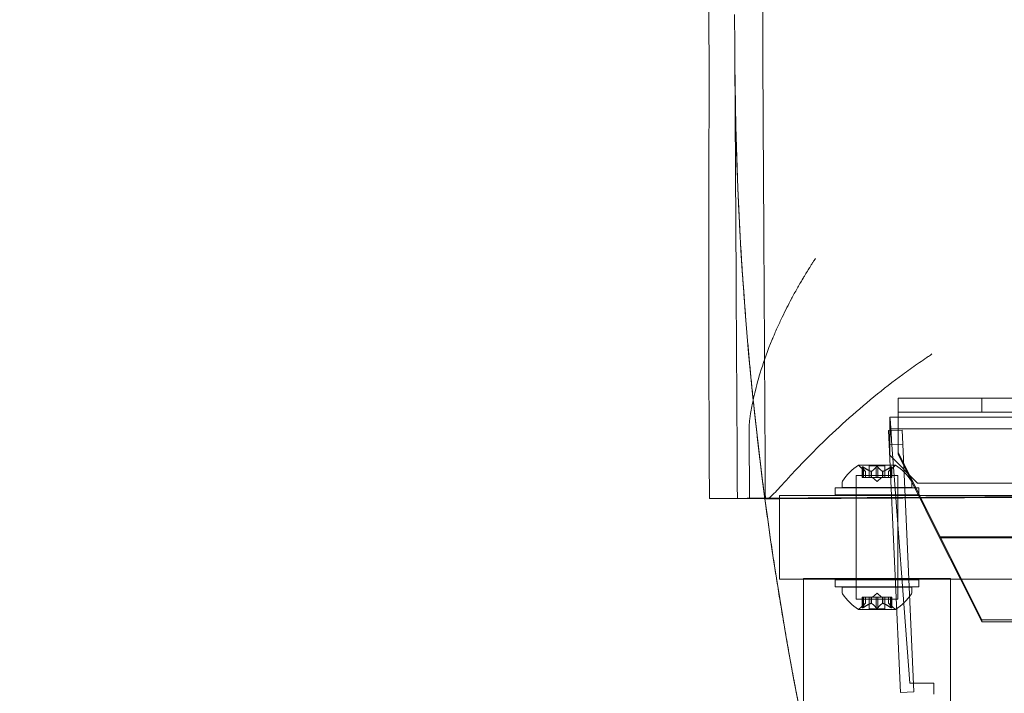
# Model space of a CAD drawing. Extents: x -38 to 662, y -370 to 212.
# Drawn here: x 508 to 516, y 15 to 21 of the extents above; entities that cross this region are included whole.
import ezdxf

# ---------------------------------------------------------------- set-up
doc = ezdxf.new("R2010")
doc.units = 0
doc.header["$MEASUREMENT"] = 0
doc.header["$PDMODE"] = 64
doc.styles.get("Standard").update_dxf_attribs({"font": 'Helvetica LT 57 Condensed_0.ttf'})
doc.dimstyles.new('FEET-METERS', dxfattribs={"dimtxt": 10, "dimasz": 7, "dimexe": 3, "dimexo": 3, "dimgap": 3, "dimtad": 0, "dimtoh": 1, "dimdec": 1, "dimzin": 3, "dimdsep": 46, "dimlunit": 4, "dimtxsty": 'Standard', "dimcen": 0.09, "dimadec": 0, "dimazin": 0, "dimtfac": 2, "dimtdec": 1, "dimtofl": 0, "dimtmove": 0, "dimatfit": 3, "dimfxl": 1, "dimfrac": 2, "dimtolj": 1, "dimtzin": 3, "dimarcsym": 0})

# ---------------------------------------------------------------- blocks, each defined once
blk = doc.blocks.new('*D87')
at = {"color": 0, "lineweight": -2, "transparency": 16777216}
for p, q in [((555.0129, 126.904), (256.1064, 126.904)), ((259.1064, 119.904), (259.1064, -56.0352)), ((259.1064, -297.2536), (259.1064, -148.7719)), ((424.4865, -304.2536), (256.1064, -304.2536))]:
    blk.add_line(p, q, dxfattribs=at)
at = {"color": 0, "lineweight": 0, "transparency": 16777216}
for points in [[(257.9398, 119.904), (260.2731, 119.904), (259.1064, 126.904)], [(257.9398, -297.2536), (260.2731, -297.2536), (259.1064, -304.2536)]]:
    blk.add_solid(points, dxfattribs=at)
at = {"layer": 'DEFPOINTS', "color": 0, "lineweight": 0, "transparency": 16777216}
for p in [(558.0129, 126.904), (259.1064, -304.2536), (427.4865, -304.2536)]:
    blk.add_point(p, dxfattribs=at)
at = {"color": 0, "lineweight": 0, "transparency": 16777216, "insert": (259.1064, -102.4035), "char_height": 10, "attachment_point": 5, "rotation": 90}
blk.add_mtext('\\A1;35\'-11" [11.0M]', dxfattribs=at)
blk = doc.blocks.new('*D88')
at = {"color": 0, "lineweight": -2, "transparency": 16777216}
for p, q in [((297.6112, -116.2779), (297.6112, 200.5565)), ((661.8609, 30.0891), (661.8609, 200.5565)), ((304.6112, 197.5565), (374.4215, 197.5565)), ((654.8609, 197.5565), (453.7128, 197.5565))]:
    blk.add_line(p, q, dxfattribs=at)
at = {"color": 0, "lineweight": 0, "transparency": 16777216}
for points in [[(304.6112, 198.7232), (304.6112, 196.3898), (297.6112, 197.5565)], [(654.8609, 198.7232), (654.8609, 196.3898), (661.8609, 197.5565)]]:
    blk.add_solid(points, dxfattribs=at)
at = {"layer": 'DEFPOINTS', "color": 0, "lineweight": 0, "transparency": 16777216}
for p in [(297.6112, 197.5565), (661.8609, 27.0891), (297.6112, -119.2779)]:
    blk.add_point(p, dxfattribs=at)
at = {"color": 0, "lineweight": 0, "transparency": 16777216, "insert": (414.0672, 197.5565), "char_height": 10, "attachment_point": 5}
blk.add_mtext('\\A1;30\'-4" [9.3M]', dxfattribs=at)
blk = doc.blocks.new('new block')
at = {"color": 0, "linetype": 'Continuous', "lineweight": 0}
for p, q in [((515.5348, 17.615), (545.1598, 17.615)), ((515.5348, 17.5525), (515.5348, 17.615)), ((516.2848, 17.615), (516.2848, 17.49)), ((515.5348, 17.5525), (515.5348, 17.115)), ((515.4603, 17.4461), (515.4603, 17.4463)), ((515.4603, 17.4463), (545.2343, 17.4463)), ((515.4603, 17.3422), (515.4603, 17.4461)), ((515.5348, 17.49), (545.1598, 17.49)), ((545.2343, 17.3423), (515.4603, 17.3423)), ((515.4603, 17.3422), (515.4603, 17.2383)), ((515.571, 17.3304), (515.4511, 17.3249)), ((515.4568, 17.2001), (515.4511, 17.3249)), ((515.571, 17.3304), (515.5767, 17.2055)), ((515.5767, 17.2055), (515.4568, 17.2001)), ((515.5574, 14.9837), (515.4568, 17.2001)), ((515.4603, 17.1059), (515.4603, 17.2383)), ((515.6403, 15.0664), (515.4774, 17.2383)), ((515.5767, 17.2055), (515.6773, 14.9891)), ((515.7103, 16.8559), (515.4603, 17.1059)), ((515.5348, 17.1325), (515.9105, 16.3738)), ((515.9061, 16.365), (515.5348, 17.115)), ((515.5105, 17.0169), (515.1835, 17.0169)), ((515.2438, 16.9605), (515.1987, 16.9998)), ((515.2149, 17.0011), (515.2149, 16.905)), ((515.2162, 16.998), (515.2162, 16.905)), ((515.2249, 16.998), (515.2249, 16.905)), ((515.4165, 17.0109), (515.2775, 17.0109)), ((515.2775, 17.0109), (515.2775, 16.905)), ((515.3383, 16.998), (515.3383, 16.905)), ((515.3557, 16.998), (515.3557, 16.905)), ((515.4165, 17.0109), (515.4165, 16.905)), ((515.4503, 16.9605), (515.4953, 16.9998)), ((515.4691, 16.998), (515.4691, 16.905)), ((515.4778, 16.998), (515.4778, 16.905)), ((515.4791, 17.0011), (515.4791, 16.905)), ((515.1595, 16.9243), (515.347, 16.9243)), ((515.1595, 16.8165), (515.1595, 16.9243)), ((515.2249, 16.905), (515.2149, 16.905)), ((515.2249, 16.905), (515.2942, 16.905)), ((515.2436, 16.9607), (515.2436, 16.905)), ((515.2438, 16.9605), (515.2438, 16.905)), ((515.2942, 16.9607), (515.2942, 16.905)), ((515.2942, 16.905), (515.2972, 16.905)), ((515.2964, 16.9607), (515.2964, 16.905)), ((515.2972, 16.905), (515.339, 16.905)), ((515.347, 16.8706), (515.3075, 16.905)), ((515.3557, 16.905), (515.339, 16.905)), ((515.347, 16.9243), (515.5345, 16.9243)), ((515.347, 16.8706), (515.3865, 16.905)), ((515.3557, 16.905), (515.3976, 16.905)), ((515.3976, 16.9607), (515.3976, 16.905)), ((515.3976, 16.905), (515.4011, 16.905)), ((515.3999, 16.9607), (515.3999, 16.905)), ((515.4011, 16.905), (515.4704, 16.905)), ((515.4503, 16.9605), (515.4503, 16.905)), ((515.4504, 16.9607), (515.4504, 16.905)), ((515.4791, 16.905), (515.4704, 16.905)), ((515.5345, 16.8165), (515.5345, 16.9243)), ((515.722, 16.8125), (514.972, 16.8125)), ((514.972, 16.8125), (514.972, 16.75)), ((515.0345, 16.8165), (515.0345, 16.8574)), ((515.6595, 16.8165), (515.0345, 16.8165)), ((515.1595, 16.8165), (515.1595, 16.8125)), ((515.1595, 16.8125), (515.1595, 16.75)), ((515.1595, 16.8125), (515.1595, 16.75)), ((515.5345, 16.8165), (515.5345, 16.8125)), ((515.5345, 16.8125), (515.5345, 16.75)), ((515.5345, 16.8125), (515.5345, 16.75)), ((515.6595, 16.8165), (515.6595, 16.8574)), ((544.9843, 16.8559), (515.7103, 16.8559)), ((515.722, 16.8125), (515.722, 16.75)), ((514.4766, 15.9954), (514.4766, 16.7454)), ((514.4766, 16.7454), (529.8516, 16.7454)), ((519.6638, 16.7454), (514.4766, 16.7153)), ((514.972, 16.75), (515.722, 16.75)), ((515.1595, 16.75), (515.1595, 16.7454)), ((515.1595, 16.7454), (515.1595, 15.8165)), ((515.5345, 16.75), (515.5345, 16.7454)), ((515.5345, 16.7454), (515.5345, 15.8165)), ((514.4766, 16.7153), (514.3637, 16.7147)), ((515.9105, 16.3738), (516.2848, 15.6324)), ((515.9105, 16.3738), (544.7841, 16.3738)), ((515.9061, 16.365), (544.7885, 16.365)), ((516.0928, 15.9954), (515.9061, 16.365)), ((514.4766, 15.9954), (529.8516, 15.9954)), ((516.0041, 16.0027), (514.6891, 16.0027)), ((514.6891, 15.9954), (514.6891, 16.0027)), ((514.6891, -28.0129), (514.6891, 15.9954)), ((515.722, 15.9908), (514.972, 15.9908)), ((514.972, 15.9283), (514.972, 15.9908)), ((515.722, 15.9283), (515.722, 15.9908)), ((516.0041, 15.9954), (516.0041, 16.0027)), ((516.0041, -28.195), (516.0041, 15.9954)), ((516.2848, 15.615), (516.0928, 15.9954)), ((514.972, 15.9283), (515.722, 15.9283)), ((515.0345, 15.9243), (515.347, 15.9243)), ((515.0345, 15.9243), (515.0345, 15.8834)), ((515.347, 15.8702), (515.3075, 15.8358)), ((515.347, 15.9243), (515.6595, 15.9243)), ((515.347, 15.8702), (515.3865, 15.8358)), ((515.6595, 15.9243), (515.6595, 15.8834)), ((515.5345, 15.8165), (515.1595, 15.8165)), ((515.2438, 15.7802), (515.1987, 15.741)), ((515.2149, 15.8358), (515.2237, 15.8358)), ((515.2149, 15.7397), (515.2149, 15.8358)), ((515.2162, 15.7427), (515.2162, 15.8358)), ((515.2929, 15.8358), (515.2237, 15.8358)), ((515.2249, 15.7427), (515.2249, 15.8358)), ((515.2436, 15.7801), (515.2436, 15.8358)), ((515.2438, 15.7802), (515.2438, 15.8358)), ((515.2775, 15.7299), (515.2775, 15.8358)), ((515.2964, 15.8358), (515.2929, 15.8358)), ((515.2942, 15.7801), (515.2942, 15.8358)), ((515.3383, 15.8358), (515.2964, 15.8358)), ((515.2964, 15.7801), (515.2964, 15.8358)), ((515.3383, 15.8358), (515.355, 15.8358)), ((515.3383, 15.7427), (515.3383, 15.8358)), ((515.3968, 15.8358), (515.355, 15.8358)), ((515.3557, 15.7427), (515.3557, 15.8358)), ((515.3999, 15.8358), (515.3968, 15.8358)), ((515.3976, 15.7801), (515.3976, 15.8358)), ((515.4691, 15.8358), (515.3999, 15.8358)), ((515.3999, 15.7801), (515.3999, 15.8358)), ((515.4165, 15.7299), (515.4165, 15.8358)), ((515.4503, 15.7802), (515.4503, 15.8358)), ((515.4503, 15.7802), (515.4953, 15.741)), ((515.4504, 15.7801), (515.4504, 15.8358)), ((515.4691, 15.8358), (515.4791, 15.8358)), ((515.4691, 15.7427), (515.4691, 15.8358)), ((515.4778, 15.7427), (515.4778, 15.8358)), ((515.4791, 15.7397), (515.4791, 15.8358)), ((515.1835, 15.7239), (515.5105, 15.7239)), ((515.2775, 15.7299), (515.347, 15.7299)), ((515.347, 15.7299), (515.4165, 15.7299)), ((516.2848, 15.6324), (544.4098, 15.6324)), ((516.2848, 15.6324), (516.2848, 15.615)), ((516.2848, 15.615), (544.4098, 15.615)), ((515.8558, 15.0664), (515.6403, 15.0664)), ((515.8558, 14.9664), (515.8558, 15.0664)), ((515.6773, 14.9891), (515.5574, 14.9837))]:
    blk.add_line(p, q, dxfattribs=at)
for centre, radius, start, end in [((515.4458, 16.6093), 0.4851, 122.92607, 146.87028), ((515.1835, 17.0144), 0.0025, 90, 123.12308), ((515.1835, 17.0144), 0.0025, 30.00317, 90), ((515.2398, 17.0469), 0.0625, 210.00317, 228.92918), ((515.4542, 17.0469), 0.0625, -48.92918, -30.00317), ((515.5105, 17.0144), 0.0025, 90, 149.99683), ((515.5105, 17.0144), 0.0025, 56.87692, 90), ((515.2482, 16.6093), 0.4851, 33.12972, 57.07393), ((515.0658, 16.8574), 0.0313, 146.87028, 180), ((515.6283, 16.8574), 0.0313, 0, 33.12972), ((515.0658, 15.8834), 0.0313, 180, 213.12972), ((515.4458, 16.1314), 0.4851, 213.12972, 237.07393), ((515.2482, 16.1314), 0.4851, 302.92607, 326.87028), ((515.6283, 15.8834), 0.0313, 326.87028, 360), ((515.1835, 15.7264), 0.0025, 236.87692, 270), ((515.1835, 15.7264), 0.0025, 270, 329.99683), ((515.2398, 15.6939), 0.0625, 131.07082, 149.99683), ((515.4542, 15.6939), 0.0625, 30.00317, 48.92918), ((515.5105, 15.7264), 0.0025, 210.00317, 270), ((515.5105, 15.7264), 0.0025, 270, 303.12308)]:
    blk.add_arc(centre, radius, start, end, dxfattribs=at)
for points, knots in [([(513.8475, 20.5919), (513.8416, 20.987), (513.8436, 21.3893), (513.8652, 22.2069), (513.8848, 22.6222), (513.914, 23.0453), (513.9141, 23.0468), (513.9143, 23.0499), (513.9146, 23.0546), (513.9154, 23.0655), (513.9169, 23.0872), (513.92, 23.1309), (513.9264, 23.2183), (513.9399, 23.3941), (513.9528, 23.5464), (513.9803, 23.8529), (514.0011, 24.0599), (514.0477, 24.4793), (514.0735, 24.6916), (514.1307, 25.1212), (514.162, 25.3385), (514.1963, 25.5588)], [0, 0, 0, 0, 0.249987, 0.249987, 0.4999739, 0.4999739, 0.5009504, 0.5009504, 0.5019269, 0.50388, 0.507786, 0.5155981, 0.5312223, 0.5624706, 0.6249674, 0.6249674, 0.7499609, 0.7499609, 0.8749543, 0.8749543, 0.9999478, 0.9999478, 0.9999478, 0.9999478]), ([(514.7023, 25.5567), (514.6806, 25.4198), (514.6629, 25.3015), (514.6411, 25.1524), (514.6346, 25.1074), (514.6261, 25.047), (514.6234, 25.0281), (514.6197, 25.0014), (514.6179, 24.9886), (514.6159, 24.9743), (514.6149, 24.9674), (514.6145, 24.964), (514.6142, 24.9623), (514.6141, 24.9614), (514.6141, 24.961), (514.614, 24.9608), (514.614, 24.9607), (514.614, 24.9607), (514.5989, 24.8511), (514.585, 24.7463), (514.5659, 24.5964), (514.5598, 24.5476), (514.5511, 24.4763), (514.5468, 24.441), (514.5419, 24.4007), (514.5396, 24.3807), (514.5384, 24.3708), (514.5378, 24.3658), (514.5376, 24.3637), (514.5374, 24.3623), (514.5373, 24.3617), (514.5139, 24.163), (514.4922, 23.963), (514.4625, 23.6597), (514.453, 23.558), (514.4395, 23.4047), (514.433, 23.3279), (514.4256, 23.2379), (514.422, 23.1928), (514.4202, 23.1702), (514.4194, 23.1589), (514.419, 23.1541), (514.4187, 23.1508), (514.4186, 23.1493), (514.3525, 22.2994), (514.3238, 21.4752), (514.3263, 20.6753)], [0, 0, 0, 0, 0.0625, 0.0625, 0.09375, 0.09375, 0.109375, 0.109375, 0.117187, 0.121094, 0.123047, 0.124023, 0.124512, 0.124756, 0.124878, 0.124939, 0.124939, 0.125, 0.125, 0.1875, 0.1875, 0.21875, 0.21875, 0.234375, 0.242187, 0.246094, 0.248047, 0.249023, 0.249512, 0.249512, 0.25, 0.25, 0.375, 0.375, 0.4375, 0.4375, 0.46875, 0.484375, 0.492187, 0.496094, 0.498047, 0.499023, 0.499023, 0.5, 0.5, 1, 1, 1, 1]), ([(514.833, 13.9881), (514.9798, 13.3374), (515.1475, 12.6922), (515.4303, 11.7329), (515.5298, 11.4145), (515.7389, 10.7814), (515.8486, 10.4666), (516.0781, 9.8408), (516.1979, 9.5296), (516.4477, 8.9112), (516.5775, 8.6041), (516.847, 7.9945), (516.9867, 7.6919), (517.2759, 7.091), (517.4254, 6.7928), (517.7339, 6.2018), (517.8928, 5.9089), (518.2202, 5.3282), (518.3887, 5.0404), (518.908, 4.1853), (519.2722, 3.6271), (519.8457, 2.8075), (520.0414, 2.5373), (520.441, 2.0038), (520.6451, 1.7404), (521.0619, 1.22), (521.2746, 0.9631), (521.7081, 0.4564), (522.1496, -0.043), (522.6071, -0.528), (523.0726, -1.0056), (523.3092, -1.2407), (523.7899, -1.703), (524.034, -1.9303), (524.5292, -2.3766), (524.7804, -2.5957), (525.2897, -3.0257), (525.548, -3.2367), (526.0713, -3.6502), (526.3361, -3.8526), (526.8722, -4.2487), (527.1434, -4.4424), (527.6923, -4.8211), (527.9699, -5.0061), (528.5306, -5.3667), (528.8137, -5.5424), (529.3858, -5.8847), (529.6748, -6.0513), (530.2578, -6.375), (530.5518, -6.532), (531.1447, -6.8365), (531.4436, -6.9839), (532.0464, -7.2692), (532.3502, -7.407), (532.9616, -7.6725), (533.2694, -7.8002), (533.8892, -8.0458), (534.2013, -8.1636), (534.8288, -8.3891), (535.1442, -8.4966), (535.7785, -8.7015), (536.0973, -8.7989), (536.7383, -8.9832), (537.0602, -9.0702), (537.7064, -9.2336), (538.0308, -9.3101), (538.6821, -9.4525), (539.0091, -9.5185), (539.6649, -9.6398), (539.9938, -9.6951), (540.653, -9.7951), (540.9833, -9.8398), (541.6453, -9.9183), (541.9768, -9.9522), (542.6413, -10.0093), (542.9739, -10.0325), (543.6396, -10.068), (543.9726, -10.0804), (544.6391, -10.0944), (544.9727, -10.096), (545.6394, -10.0883), (545.9726, -10.0791), (546.6385, -10.0499), (546.9712, -10.0299), (547.6362, -9.9792), (547.9682, -9.9484), (548.6308, -9.8761), (548.9615, -9.8346), (549.6216, -9.741), (549.951, -9.6887), (550.6077, -9.5737), (550.9351, -9.5109), (551.5875, -9.3747), (551.9127, -9.3013), (552.5608, -9.144), (552.8835, -9.0601), (553.5258, -8.882), (553.8454, -8.7877), (554.4818, -8.5888), (554.7985, -8.4841), (555.428, -8.2647), (555.7409, -8.15), (556.3629, -7.9104), (556.6721, -7.7855), (557.5934, -7.3958), (558.1986, -7.1164), (559.0926, -6.668), (559.3883, -6.5137), (559.9744, -6.1956), (560.2649, -6.0317), (560.8402, -5.6948), (561.1251, -5.5218), (561.6891, -5.1666), (561.9682, -4.9844), (562.797, -4.4241), (563.3369, -4.033), (564.1273, -3.4205), (564.3877, -3.2119), (564.9011, -2.7867), (565.1543, -2.57), (565.6537, -2.1285), (565.8998, -1.9037), (566.3848, -1.446), (566.6235, -1.2133), (567.0932, -0.7404), (567.3242, -0.5001), (567.7785, -0.0121), (568.0018, 0.2357), (568.4399, 0.7381), (568.6548, 0.9928), (569.0765, 1.509), (569.2832, 1.7707), (569.688, 2.3006), (569.8861, 2.5687), (570.2733, 3.1111), (570.4626, 3.3854), (570.8322, 3.9404), (571.0126, 4.2209), (571.364, 4.7874), (571.535, 5.0733), (571.8679, 5.6509), (572.0298, 5.9425), (572.3438, 6.5307), (572.6482, 7.1237), (572.9333, 7.7262), (573.2087, 8.3336), (573.3415, 8.6395), (573.597, 9.2555), (573.7198, 9.5656), (573.9552, 10.1892), (574.0678, 10.5029), (574.2828, 11.1338), (574.3853, 11.4511), (574.5799, 12.0889), (574.6719, 12.4093), (574.8457, 13.0527), (574.9273, 13.3758), (575.0802, 14.0249), (575.1514, 14.3507), (575.2831, 15.0041), (575.3436, 15.3318), (575.4541, 15.9892), (575.5041, 16.3189), (575.5933, 16.9797), (575.6325, 17.3107), (575.7002, 17.9737), (575.7287, 18.3058), (575.7749, 18.971), (575.7926, 19.304), (575.8172, 19.9701), (575.8241, 20.3033), (575.8262, 20.7433), (575.8261, 20.85), (575.8255, 20.9567)], [0, 0, 0, 0, 0.053691, 0.053691, 0.080536, 0.080536, 0.107381, 0.107381, 0.134227, 0.134227, 0.161072, 0.161072, 0.187917, 0.187917, 0.214763, 0.214763, 0.241608, 0.241608, 0.268453, 0.268453, 0.322144, 0.322144, 0.348989, 0.348989, 0.375835, 0.375835, 0.40268, 0.40268, 0.429525, 0.45637, 0.45637, 0.483216, 0.483216, 0.510061, 0.510061, 0.536906, 0.536906, 0.563752, 0.563752, 0.590597, 0.590597, 0.617442, 0.617442, 0.644288, 0.644288, 0.671133, 0.671133, 0.697978, 0.697978, 0.724824, 0.724824, 0.751669, 0.751669, 0.778514, 0.778514, 0.80536, 0.80536, 0.832205, 0.832205, 0.85905, 0.85905, 0.885896, 0.885896, 0.912741, 0.912741, 0.939586, 0.939586, 0.966432, 0.966432, 0.993277, 0.993277, 1.020122, 1.020122, 1.046968, 1.046968, 1.073813, 1.073813, 1.100658, 1.100658, 1.127504, 1.127504, 1.154349, 1.154349, 1.181194, 1.181194, 1.20804, 1.20804, 1.234885, 1.234885, 1.26173, 1.26173, 1.288575, 1.288575, 1.315421, 1.315421, 1.342266, 1.342266, 1.369111, 1.369111, 1.395957, 1.395957, 1.422802, 1.422802, 1.449647, 1.449647, 1.503338, 1.503338, 1.530183, 1.530183, 1.557029, 1.557029, 1.583874, 1.583874, 1.610719, 1.610719, 1.66441, 1.66441, 1.691255, 1.691255, 1.718101, 1.718101, 1.744946, 1.744946, 1.771791, 1.771791, 1.798637, 1.798637, 1.825482, 1.825482, 1.852327, 1.852327, 1.879173, 1.879173, 1.906018, 1.906018, 1.932863, 1.932863, 1.959709, 1.959709, 1.986554, 1.986554, 2.013399, 2.013399, 2.040245, 2.06709, 2.06709, 2.093935, 2.093935, 2.120781, 2.120781, 2.147626, 2.147626, 2.174471, 2.174471, 2.201316, 2.201316, 2.228162, 2.228162, 2.255007, 2.255007, 2.281852, 2.281852, 2.308698, 2.308698, 2.335543, 2.335543, 2.362388, 2.362388, 2.389234, 2.389234, 2.416079, 2.416079, 2.424672, 2.424672, 2.424672, 2.424672]), ([(514.0766, 20.5932), (514.0766, 20.5932), (514.0766, 20.5932), (514.0766, 20.5932), (514.0766, 20.5929), (514.0766, 20.5927), (514.0766, 20.5924)], [0, 0, 0, 0, 0.049264, 0.049264, 0.049264, 1, 1, 1, 1]), ([(514.7957, 18.8639), (514.793, 18.8598), (514.7892, 18.8541), (514.782, 18.8429), (514.7793, 18.8388), (514.7749, 18.8319), (514.7734, 18.8294), (514.7709, 18.8257), (514.7701, 18.8244), (514.7689, 18.8224), (514.7682, 18.8214), (514.7675, 18.8202), (514.7672, 18.8197), (514.7669, 18.8194), (514.7668, 18.8192), (514.762, 18.8117), (514.755, 18.8006), (514.7467, 18.7874), (514.7426, 18.7808), (514.7408, 18.778), (514.7396, 18.7761), (514.739, 18.7751), (514.7294, 18.7596), (514.7203, 18.7449), (514.7066, 18.7224), (514.6997, 18.711), (514.6917, 18.6976), (514.6877, 18.6909), (514.6857, 18.6875), (514.6848, 18.6861), (514.6843, 18.6851), (514.684, 18.6846), (514.667, 18.656), (514.6501, 18.6268), (514.6245, 18.5816), (514.616, 18.5663), (514.6032, 18.5429), (514.5967, 18.5311), (514.5892, 18.5172), (514.5855, 18.5102), (514.5836, 18.5067), (514.5827, 18.505), (514.5823, 18.5042), (514.582, 18.5037), (514.5818, 18.5034), (514.5558, 18.4546), (514.5279, 18.4), (514.4844, 18.3093), (514.4696, 18.2776), (514.4473, 18.2278), (514.4399, 18.2108), (514.4287, 18.1848), (514.4231, 18.1717), (514.4166, 18.1561), (514.4133, 18.1483), (514.4117, 18.1443), (514.4109, 18.1423), (514.4105, 18.1414), (514.4103, 18.1409), (514.4102, 18.1407), (514.4101, 18.1406), (514.3694, 18.0417), (514.3375, 17.9525), (514.287, 17.7933), (514.2683, 17.7232), (514.2397, 17.6019), (514.2298, 17.5508), (514.2152, 17.4676), (514.2106, 17.4355), (514.2076, 17.4129)], [0, 0, 0, 0, 0.015625, 0.015625, 0.023437, 0.023437, 0.027344, 0.027344, 0.029297, 0.029297, 0.030273, 0.030762, 0.031006, 0.031006, 0.03125, 0.03125, 0.046875, 0.054687, 0.058594, 0.060547, 0.060547, 0.0625, 0.0625, 0.09375, 0.09375, 0.109375, 0.117187, 0.121094, 0.123047, 0.124023, 0.124023, 0.125, 0.125, 0.1875, 0.1875, 0.21875, 0.21875, 0.234375, 0.242187, 0.246094, 0.248047, 0.249023, 0.249512, 0.249512, 0.25, 0.25, 0.375, 0.375, 0.4375, 0.4375, 0.46875, 0.46875, 0.484375, 0.492187, 0.496094, 0.498047, 0.499023, 0.499512, 0.499756, 0.499756, 0.5, 0.5, 0.625, 0.625, 0.75, 0.75, 0.875, 0.875, 1, 1, 1, 1]), ([(514.3637, 16.7147), (514.3674, 16.7151), (514.3795, 16.7183), (514.41, 16.7452), (514.4651, 16.8039), (514.538, 16.8839), (514.6547, 17.0103), (514.8296, 17.1905), (515.0659, 17.4136), (515.3174, 17.6299), (515.5339, 17.7982), (515.6868, 17.9079), (515.764, 17.9597), (515.8017, 17.9861), (515.8244, 17.9997), (515.8337, 18.0085), (515.8382, 18.0134)], [0.0936275, 0.0936275, 0.0936275, 0.0936275, 0.125, 0.1875, 0.25, 0.3125, 0.375, 0.5, 0.625, 0.75, 0.875, 0.9375, 0.96875, 0.984375, 0.9921875, 1, 1, 1, 1]), ([(515.4603, 17.4461), (515.461, 17.4454), (515.4617, 17.4435), (515.4639, 17.4337), (515.4654, 17.4221), (515.4683, 17.39), (515.4698, 17.3698), (515.4723, 17.3304), (515.4733, 17.3129), (515.4748, 17.2854), (515.4753, 17.2761), (515.4764, 17.2573), (515.4769, 17.2478), (515.4774, 17.2383)], [0, 0, 0, 0, 0.1033017, 0.1033017, 0.3103011, 0.3103011, 0.51729, 0.51729, 0.6625312, 0.6625312, 0.735065, 0.735065, 0.8076018, 0.8076018, 0.8076018, 0.8076018]), ([(515.4774, 17.2383), (515.4759, 17.2519), (515.4745, 17.2654), (515.4715, 17.2906), (515.4701, 17.302), (515.4672, 17.3208), (515.4658, 17.3282), (515.4631, 17.3386), (515.4617, 17.3416), (515.4603, 17.3422)], [0, 0, 0, 0, 0.1044511, 0.1044511, 0.2088514, 0.2088514, 0.3073967, 0.3073967, 0.4059421, 0.4059421, 0.4059421, 0.4059421]), ([(515.2152, 16.9998), (515.2152, 16.9998), (515.2152, 16.9999), (515.2149, 17.0005), (515.2148, 17.001), (515.215, 17.0017), (515.2151, 17.0019), (515.2155, 17.0022), (515.2158, 17.0023), (515.2161, 17.0023), (515.2161, 17.0023), (515.2162, 17.0023), (515.2162, 17.0023), (515.2162, 17.0023), (515.2162, 17.0023), (515.2162, 17.0023), (515.2163, 17.0023), (515.2163, 17.0023), (515.2163, 17.0023), (515.2164, 17.0023), (515.2164, 17.0023), (515.2167, 17.0023), (515.217, 17.0022), (515.2177, 17.002), (515.2182, 17.0019), (515.2193, 17.0014), (515.22, 17.0011), (515.2212, 17.0004), (515.2217, 17.0001), (515.2223, 16.9998)], [0, 0, 0, 0, 0.00041232, 0.00041232, 0.00367036, 0.00367036, 0.0061271, 0.0061271, 0.00796491, 0.00796491, 0.00815345, 0.00815345, 0.00825503, 0.00825503, 0.00831852, 0.00831852, 0.00838777, 0.00838777, 0.00848273, 0.00848273, 0.00870295, 0.00870295, 0.01013563, 0.01013563, 0.01215525, 0.01215525, 0.01467787, 0.01467787, 0.0166517, 0.0166517, 0.0166517, 0.0166517]), ([(515.2223, 16.9998), (515.2221, 16.9998), (515.222, 16.9999), (515.2211, 17.0005), (515.2202, 17.0009), (515.2188, 17.0016), (515.2182, 17.0019), (515.2172, 17.0022), (515.2168, 17.0023), (515.2164, 17.0023), (515.2164, 17.0023), (515.2163, 17.0023), (515.2163, 17.0023), (515.2163, 17.0023), (515.2163, 17.0023), (515.2162, 17.0023), (515.2162, 17.0023), (515.2162, 17.0023), (515.2162, 17.0023), (515.2161, 17.0023), (515.2161, 17.0023), (515.2158, 17.0023), (515.2156, 17.0022), (515.2153, 17.002), (515.2151, 17.0019), (515.2149, 17.0014), (515.2149, 17.0011), (515.215, 17.0004), (515.2151, 17.0001), (515.2152, 16.9998)], [0, 0, 0, 0, 0.00041133, 0.00041133, 0.0035034, 0.0035034, 0.00594033, 0.00594033, 0.00795678, 0.00795678, 0.00816734, 0.00816734, 0.00825334, 0.00825334, 0.00831687, 0.00831687, 0.00838579, 0.00838579, 0.00847957, 0.00847957, 0.00869405, 0.00869405, 0.01012524, 0.01012524, 0.01214061, 0.01214061, 0.01467168, 0.01467168, 0.01664979, 0.01664979, 0.01664979, 0.01664979]), ([(515.2152, 16.9998), (515.2153, 16.9997), (515.2153, 16.9996), (515.2154, 16.9993), (515.2155, 16.9991), (515.2157, 16.9989)], [0.026417714, 0.026417714, 0.026417714, 0.026417714, 0.026883246, 0.026883246, 0.028070805, 0.028070805, 0.028070805, 0.028070805]), ([(515.2249, 16.998), (515.2241, 16.9986), (515.2234, 16.9991), (515.2225, 16.9996), (515.2224, 16.9997), (515.2223, 16.9998)], [0.007300399, 0.007300399, 0.007300399, 0.007300399, 0.009949303, 0.009949303, 0.010414835, 0.010414835, 0.010414835, 0.010414835]), ([(515.34, 16.9998), (515.3399, 16.9997), (515.3398, 16.9996), (515.3395, 16.9993), (515.3392, 16.9991), (515.339, 16.9989)], [0.026417714, 0.026417714, 0.026417714, 0.026417714, 0.026883246, 0.026883246, 0.028070805, 0.028070805, 0.028070805, 0.028070805]), ([(515.34, 16.9998), (515.3401, 16.9998), (515.3401, 16.9999), (515.3409, 17.0005), (515.3416, 17.0009), (515.343, 17.0016), (515.3437, 17.0018), (515.3452, 17.0022), (515.3459, 17.0023), (515.3467, 17.0023), (515.3468, 17.0023), (515.3469, 17.0023), (515.3469, 17.0023), (515.347, 17.0023), (515.347, 17.0023), (515.347, 17.0023), (515.347, 17.0023), (515.3471, 17.0023), (515.3471, 17.0023), (515.3472, 17.0023), (515.3473, 17.0023), (515.3478, 17.0023), (515.3483, 17.0022), (515.3494, 17.002), (515.35, 17.0019), (515.3514, 17.0014), (515.3521, 17.0011), (515.3532, 17.0004), (515.3536, 17.0001), (515.354, 16.9998)], [0, 0, 0, 0, 0.00041348, 0.00041348, 0.00335938, 0.00335938, 0.00572359, 0.00572359, 0.00794646, 0.00794646, 0.00816387, 0.00816387, 0.00825132, 0.00825132, 0.00831543, 0.00831543, 0.00838451, 0.00838451, 0.0084777, 0.0084777, 0.00868732, 0.00868732, 0.01011652, 0.01011652, 0.01212817, 0.01212817, 0.01466672, 0.01466672, 0.01664861, 0.01664861, 0.01664861, 0.01664861]), ([(515.354, 16.9998), (515.354, 16.9998), (515.3539, 16.9999), (515.3532, 17.0005), (515.3525, 17.0009), (515.351, 17.0016), (515.3503, 17.0018), (515.3489, 17.0022), (515.3481, 17.0023), (515.3473, 17.0023), (515.3472, 17.0023), (515.3471, 17.0023), (515.3471, 17.0023), (515.3471, 17.0023), (515.347, 17.0023), (515.347, 17.0023), (515.347, 17.0023), (515.3469, 17.0023), (515.3469, 17.0023), (515.3468, 17.0023), (515.3467, 17.0023), (515.3462, 17.0023), (515.3457, 17.0022), (515.3446, 17.002), (515.344, 17.0019), (515.3426, 17.0014), (515.3419, 17.0011), (515.3408, 17.0004), (515.3404, 17.0001), (515.34, 16.9998)], [0, 0, 0, 0, 0.00041393, 0.00041393, 0.00331032, 0.00331032, 0.00567645, 0.00567645, 0.00794407, 0.00794407, 0.00816309, 0.00816309, 0.00825092, 0.00825092, 0.00831521, 0.00831521, 0.00838441, 0.00838441, 0.0084776, 0.0084776, 0.00868657, 0.00868657, 0.01011525, 0.01011525, 0.0121263, 0.0121263, 0.01466595, 0.01466595, 0.01664838, 0.01664838, 0.01664838, 0.01664838]), ([(515.3557, 16.998), (515.3553, 16.9986), (515.3548, 16.9991), (515.3542, 16.9996), (515.3541, 16.9997), (515.354, 16.9998)], [0.007300399, 0.007300399, 0.007300399, 0.007300399, 0.009949303, 0.009949303, 0.010414835, 0.010414835, 0.010414835, 0.010414835]), ([(515.4718, 16.9998), (515.4716, 16.9997), (515.4715, 16.9996), (515.471, 16.9993), (515.4707, 16.9991), (515.4704, 16.9989)], [0.026417714, 0.026417714, 0.026417714, 0.026417714, 0.026883246, 0.026883246, 0.028070805, 0.028070805, 0.028070805, 0.028070805]), ([(515.4718, 16.9998), (515.4719, 16.9998), (515.472, 16.9999), (515.473, 17.0005), (515.4738, 17.001), (515.4753, 17.0016), (515.4758, 17.0019), (515.4768, 17.0022), (515.4772, 17.0023), (515.4776, 17.0023), (515.4777, 17.0023), (515.4777, 17.0023), (515.4777, 17.0023), (515.4778, 17.0023), (515.4778, 17.0023), (515.4778, 17.0023), (515.4778, 17.0023), (515.4778, 17.0023), (515.4778, 17.0023), (515.4779, 17.0023), (515.4779, 17.0023), (515.4782, 17.0023), (515.4784, 17.0022), (515.4788, 17.002), (515.4789, 17.0019), (515.4791, 17.0014), (515.4791, 17.0011), (515.479, 17.0004), (515.4789, 17.0001), (515.4788, 16.9998)], [0, 0, 0, 0, 0.00041106, 0.00041106, 0.0035373, 0.0035373, 0.00597776, 0.00597776, 0.00795862, 0.00795862, 0.008168, 0.008168, 0.00825376, 0.00825376, 0.00831721, 0.00831721, 0.00838612, 0.00838612, 0.00848005, 0.00848005, 0.00869554, 0.00869554, 0.01012717, 0.01012717, 0.01214334, 0.01214334, 0.01467282, 0.01467282, 0.01665013, 0.01665013, 0.01665013, 0.01665013]), ([(515.4788, 16.9998), (515.4788, 16.9998), (515.4788, 16.9999), (515.4791, 17.0005), (515.4792, 17.001), (515.479, 17.0017), (515.4789, 17.0019), (515.4785, 17.0022), (515.4782, 17.0023), (515.4779, 17.0023), (515.4779, 17.0023), (515.4778, 17.0023), (515.4778, 17.0023), (515.4778, 17.0023), (515.4778, 17.0023), (515.4778, 17.0023), (515.4778, 17.0023), (515.4777, 17.0023), (515.4777, 17.0023), (515.4777, 17.0023), (515.4776, 17.0023), (515.4773, 17.0023), (515.477, 17.0022), (515.4763, 17.002), (515.4758, 17.0019), (515.4747, 17.0014), (515.474, 17.0011), (515.4728, 17.0004), (515.4723, 17.0001), (515.4718, 16.9998)], [0, 0, 0, 0, 0.00041176, 0.00041176, 0.00365422, 0.00365422, 0.00610875, 0.00610875, 0.00796436, 0.00796436, 0.00817423, 0.00817423, 0.00825796, 0.00825796, 0.00832097, 0.00832097, 0.00839048, 0.00839048, 0.00848722, 0.00848722, 0.00871815, 0.00871815, 0.01015814, 0.01015814, 0.01218673, 0.01218673, 0.01468858, 0.01468858, 0.01665151, 0.01665151, 0.01665151, 0.01665151]), ([(515.4778, 16.998), (515.4782, 16.9986), (515.4785, 16.9991), (515.4787, 16.9996), (515.4788, 16.9997), (515.4788, 16.9998)], [0.007300399, 0.007300399, 0.007300399, 0.007300399, 0.009949303, 0.009949303, 0.010414835, 0.010414835, 0.010414835, 0.010414835]), ([(515.2431, 16.9611), (515.2432, 16.961), (515.2433, 16.9609), (515.2436, 16.9606), (515.2438, 16.9605), (515.2438, 16.9605)], [0.006463967, 0.006463967, 0.006463967, 0.006463967, 0.007125803, 0.007125803, 0.009029787, 0.009029787, 0.009029787, 0.009029787]), ([(515.2929, 16.9611), (515.2931, 16.961), (515.2934, 16.9609), (515.2938, 16.9608), (515.294, 16.9607), (515.2942, 16.9607)], [0.006463967, 0.006463967, 0.006463967, 0.006463967, 0.007125803, 0.007125803, 0.007719964, 0.007719964, 0.007719964, 0.007719964]), ([(515.2972, 16.9611), (515.2971, 16.961), (515.297, 16.9609), (515.2964, 16.9606), (515.2959, 16.9605), (515.295, 16.9605), (515.2946, 16.9606), (515.2942, 16.9607)], [0.006463967, 0.006463967, 0.006463967, 0.006463967, 0.007125803, 0.007125803, 0.009029787, 0.009029787, 0.010339612, 0.010339612, 0.010339612, 0.010339612]), ([(515.3968, 16.9611), (515.3969, 16.961), (515.397, 16.9609), (515.3973, 16.9608), (515.3974, 16.9607), (515.3976, 16.9607)], [0.006463967, 0.006463967, 0.006463967, 0.006463967, 0.007125803, 0.007125803, 0.007719964, 0.007719964, 0.007719964, 0.007719964]), ([(515.4011, 16.9611), (515.4009, 16.961), (515.4007, 16.9609), (515.3998, 16.9606), (515.3992, 16.9605), (515.3983, 16.9605), (515.3979, 16.9606), (515.3976, 16.9607)], [0.006463967, 0.006463967, 0.006463967, 0.006463967, 0.007125803, 0.007125803, 0.009029787, 0.009029787, 0.010339612, 0.010339612, 0.010339612, 0.010339612]), ([(515.4509, 16.9611), (515.4508, 16.961), (515.4507, 16.9609), (515.4505, 16.9608), (515.4505, 16.9607), (515.4504, 16.9607)], [0.006463967, 0.006463967, 0.006463967, 0.006463967, 0.007125803, 0.007125803, 0.007719964, 0.007719964, 0.007719964, 0.007719964]), ([(514.099, 16.7182), (514.099, 16.7183), (514.0868, 16.7182), (514.0381, 16.7179), (514.0086, 16.7177), (513.974, 16.7175)], [0, 0, 0, 0, 0.4998927, 0.4998927, 0.9997854, 0.9997854, 0.9997854, 0.9997854]), ([(514.349, 16.7187), (514.2674, 16.7182), (514.2053, 16.7179), (514.1576, 16.7177), (514.1526, 16.7176), (514.1433, 16.7176), (514.1303, 16.7175), (514.107, 16.7174), (514.099, 16.7174), (514.099, 16.7174)], [0, 0, 0, 0, 0.4999415, 0.4999415, 0.5624342, 0.5624342, 0.6249269, 0.7499123, 0.999883, 0.999883, 0.999883, 0.999883]), ([(514.1852, 16.7198), (514.1873, 16.7198), (514.1901, 16.7198), (514.1937, 16.7199), (514.1937, 16.7199), (514.1938, 16.7199), (514.1939, 16.7199), (514.1942, 16.7199), (514.1947, 16.7199), (514.1958, 16.7199), (514.1979, 16.7199), (514.2019, 16.7199), (514.2053, 16.7199), (514.2074, 16.7199)], [0, 0, 0, 0, 0.4999999, 0.4999999, 0.5039062, 0.5039062, 0.5078124, 0.5156249, 0.5312499, 0.5624999, 0.6249999, 0.7499999, 0.9999999, 0.9999999, 0.9999999, 0.9999999]), ([(514.349, 16.7146), (514.3491, 16.7146), (514.3523, 16.715), (514.3606, 16.7143), (514.3637, 16.7147)], [0, 0, 0, 0, 0.0625, 0.09362755, 0.09362755, 0.09362755, 0.09362755]), ([(515.2431, 15.7797), (515.2432, 15.7797), (515.2433, 15.7798), (515.2435, 15.78), (515.2435, 15.78), (515.2436, 15.7801)], [0.006463967, 0.006463967, 0.006463967, 0.006463967, 0.007125803, 0.007125803, 0.007719964, 0.007719964, 0.007719964, 0.007719964]), ([(515.2929, 15.7797), (515.2931, 15.7797), (515.2934, 15.7798), (515.2942, 15.7801), (515.2948, 15.7802), (515.2958, 15.7802), (515.2961, 15.7802), (515.2964, 15.7801)], [0.006463967, 0.006463967, 0.006463967, 0.006463967, 0.007125803, 0.007125803, 0.009029787, 0.009029787, 0.010339612, 0.010339612, 0.010339612, 0.010339612]), ([(515.2972, 15.7797), (515.2971, 15.7797), (515.297, 15.7798), (515.2967, 15.78), (515.2966, 15.78), (515.2964, 15.7801)], [0.006463967, 0.006463967, 0.006463967, 0.006463967, 0.007125803, 0.007125803, 0.007719964, 0.007719964, 0.007719964, 0.007719964]), ([(515.3968, 15.7797), (515.3969, 15.7797), (515.397, 15.7798), (515.3976, 15.7801), (515.3981, 15.7802), (515.399, 15.7802), (515.3994, 15.7802), (515.3999, 15.7801)], [0.006463967, 0.006463967, 0.006463967, 0.006463967, 0.007125803, 0.007125803, 0.009029787, 0.009029787, 0.010339612, 0.010339612, 0.010339612, 0.010339612]), ([(515.4011, 15.7797), (515.4009, 15.7797), (515.4007, 15.7798), (515.4002, 15.78), (515.4, 15.78), (515.3999, 15.7801)], [0.006463967, 0.006463967, 0.006463967, 0.006463967, 0.007125803, 0.007125803, 0.007719964, 0.007719964, 0.007719964, 0.007719964]), ([(515.4509, 15.7797), (515.4508, 15.7797), (515.4507, 15.7798), (515.4504, 15.7801), (515.4503, 15.7802), (515.4503, 15.7802)], [0.006463967, 0.006463967, 0.006463967, 0.006463967, 0.007125803, 0.007125803, 0.009029787, 0.009029787, 0.009029787, 0.009029787]), ([(515.2152, 15.741), (515.2152, 15.7409), (515.2152, 15.7408), (515.2149, 15.7402), (515.2148, 15.7398), (515.215, 15.7391), (515.2151, 15.7388), (515.2155, 15.7386), (515.2158, 15.7385), (515.2161, 15.7385), (515.2161, 15.7385), (515.2162, 15.7385), (515.2162, 15.7385), (515.2162, 15.7385), (515.2162, 15.7385), (515.2162, 15.7385), (515.2163, 15.7385), (515.2163, 15.7385), (515.2163, 15.7385), (515.2164, 15.7385), (515.2164, 15.7385), (515.2167, 15.7385), (515.217, 15.7385), (515.2177, 15.7387), (515.2182, 15.7389), (515.2193, 15.7394), (515.22, 15.7397), (515.2212, 15.7403), (515.2217, 15.7407), (515.2223, 15.741)], [0, 0, 0, 0, 0.00041232, 0.00041232, 0.00367036, 0.00367036, 0.0061271, 0.0061271, 0.00796491, 0.00796491, 0.00815345, 0.00815345, 0.00825503, 0.00825503, 0.00831852, 0.00831852, 0.00838777, 0.00838777, 0.00848273, 0.00848273, 0.00870295, 0.00870295, 0.01013563, 0.01013563, 0.01215525, 0.01215525, 0.01467787, 0.01467787, 0.0166517, 0.0166517, 0.0166517, 0.0166517]), ([(515.2223, 15.741), (515.2221, 15.7409), (515.222, 15.7408), (515.2211, 15.7403), (515.2202, 15.7398), (515.2188, 15.7391), (515.2182, 15.7389), (515.2172, 15.7386), (515.2168, 15.7385), (515.2164, 15.7385), (515.2164, 15.7385), (515.2163, 15.7385), (515.2163, 15.7385), (515.2163, 15.7385), (515.2163, 15.7385), (515.2162, 15.7385), (515.2162, 15.7385), (515.2162, 15.7385), (515.2162, 15.7385), (515.2161, 15.7385), (515.2161, 15.7385), (515.2158, 15.7385), (515.2156, 15.7385), (515.2153, 15.7387), (515.2151, 15.7389), (515.2149, 15.7393), (515.2149, 15.7397), (515.215, 15.7403), (515.2151, 15.7407), (515.2152, 15.741)], [0, 0, 0, 0, 0.00041133, 0.00041133, 0.0035034, 0.0035034, 0.00594033, 0.00594033, 0.00795678, 0.00795678, 0.00816734, 0.00816734, 0.00825334, 0.00825334, 0.00831687, 0.00831687, 0.00838579, 0.00838579, 0.00847957, 0.00847957, 0.00869405, 0.00869405, 0.01012524, 0.01012524, 0.01214061, 0.01214061, 0.01467168, 0.01467168, 0.01664979, 0.01664979, 0.01664979, 0.01664979]), ([(515.2162, 15.7427), (515.2159, 15.7422), (515.2156, 15.7417), (515.2153, 15.7411), (515.2153, 15.7411), (515.2152, 15.741)], [0.007300399, 0.007300399, 0.007300399, 0.007300399, 0.009949303, 0.009949303, 0.010414835, 0.010414835, 0.010414835, 0.010414835]), ([(515.2223, 15.741), (515.2224, 15.7411), (515.2225, 15.7411), (515.223, 15.7414), (515.2233, 15.7416), (515.2237, 15.7419)], [0.026417714, 0.026417714, 0.026417714, 0.026417714, 0.026883246, 0.026883246, 0.028070805, 0.028070805, 0.028070805, 0.028070805]), ([(515.3383, 15.7427), (515.3387, 15.7422), (515.3392, 15.7417), (515.3398, 15.7411), (515.3399, 15.7411), (515.34, 15.741)], [0.007300399, 0.007300399, 0.007300399, 0.007300399, 0.009949303, 0.009949303, 0.010414835, 0.010414835, 0.010414835, 0.010414835]), ([(515.34, 15.741), (515.3401, 15.7409), (515.3401, 15.7408), (515.3409, 15.7403), (515.3416, 15.7398), (515.343, 15.7392), (515.3437, 15.7389), (515.3452, 15.7386), (515.3459, 15.7385), (515.3467, 15.7385), (515.3468, 15.7385), (515.3469, 15.7385), (515.3469, 15.7385), (515.347, 15.7385), (515.347, 15.7385), (515.347, 15.7385), (515.347, 15.7385), (515.3471, 15.7385), (515.3471, 15.7385), (515.3472, 15.7385), (515.3473, 15.7385), (515.3478, 15.7385), (515.3483, 15.7385), (515.3494, 15.7387), (515.35, 15.7389), (515.3514, 15.7393), (515.3521, 15.7397), (515.3532, 15.7403), (515.3536, 15.7407), (515.354, 15.741)], [0, 0, 0, 0, 0.00041348, 0.00041348, 0.00335938, 0.00335938, 0.00572359, 0.00572359, 0.00794646, 0.00794646, 0.00816387, 0.00816387, 0.00825132, 0.00825132, 0.00831543, 0.00831543, 0.00838451, 0.00838451, 0.0084777, 0.0084777, 0.00868732, 0.00868732, 0.01011652, 0.01011652, 0.01212817, 0.01212817, 0.01466672, 0.01466672, 0.01664861, 0.01664861, 0.01664861, 0.01664861]), ([(515.354, 15.741), (515.354, 15.7409), (515.3539, 15.7408), (515.3532, 15.7403), (515.3525, 15.7399), (515.351, 15.7392), (515.3503, 15.7389), (515.3489, 15.7386), (515.3481, 15.7385), (515.3473, 15.7385), (515.3472, 15.7385), (515.3471, 15.7385), (515.3471, 15.7385), (515.3471, 15.7385), (515.347, 15.7385), (515.347, 15.7385), (515.347, 15.7385), (515.3469, 15.7385), (515.3469, 15.7385), (515.3468, 15.7385), (515.3467, 15.7385), (515.3462, 15.7385), (515.3457, 15.7385), (515.3446, 15.7387), (515.344, 15.7389), (515.3426, 15.7393), (515.3419, 15.7397), (515.3408, 15.7403), (515.3404, 15.7407), (515.34, 15.741)], [0, 0, 0, 0, 0.00041393, 0.00041393, 0.00331032, 0.00331032, 0.00567645, 0.00567645, 0.00794407, 0.00794407, 0.00816309, 0.00816309, 0.00825092, 0.00825092, 0.00831521, 0.00831521, 0.00838441, 0.00838441, 0.0084776, 0.0084776, 0.00868657, 0.00868657, 0.01011525, 0.01011525, 0.0121263, 0.0121263, 0.01466595, 0.01466595, 0.01664838, 0.01664838, 0.01664838, 0.01664838]), ([(515.354, 15.741), (515.3541, 15.7411), (515.3542, 15.7411), (515.3546, 15.7414), (515.3548, 15.7416), (515.355, 15.7419)], [0.026417714, 0.026417714, 0.026417714, 0.026417714, 0.026883246, 0.026883246, 0.028070805, 0.028070805, 0.028070805, 0.028070805]), ([(515.4691, 15.7427), (515.4699, 15.7422), (515.4706, 15.7417), (515.4715, 15.7411), (515.4716, 15.7411), (515.4718, 15.741)], [0.007300399, 0.007300399, 0.007300399, 0.007300399, 0.009949303, 0.009949303, 0.010414835, 0.010414835, 0.010414835, 0.010414835]), ([(515.4718, 15.741), (515.4719, 15.7409), (515.472, 15.7408), (515.473, 15.7403), (515.4738, 15.7398), (515.4753, 15.7391), (515.4758, 15.7389), (515.4768, 15.7386), (515.4772, 15.7385), (515.4776, 15.7385), (515.4777, 15.7385), (515.4777, 15.7385), (515.4777, 15.7385), (515.4778, 15.7385), (515.4778, 15.7385), (515.4778, 15.7385), (515.4778, 15.7385), (515.4778, 15.7385), (515.4778, 15.7385), (515.4779, 15.7385), (515.4779, 15.7385), (515.4782, 15.7385), (515.4784, 15.7385), (515.4788, 15.7387), (515.4789, 15.7389), (515.4791, 15.7393), (515.4791, 15.7397), (515.479, 15.7403), (515.4789, 15.7407), (515.4788, 15.741)], [0, 0, 0, 0, 0.00041106, 0.00041106, 0.0035373, 0.0035373, 0.00597776, 0.00597776, 0.00795862, 0.00795862, 0.008168, 0.008168, 0.00825376, 0.00825376, 0.00831721, 0.00831721, 0.00838612, 0.00838612, 0.00848005, 0.00848005, 0.00869554, 0.00869554, 0.01012717, 0.01012717, 0.01214334, 0.01214334, 0.01467282, 0.01467282, 0.01665013, 0.01665013, 0.01665013, 0.01665013]), ([(515.4788, 15.741), (515.4788, 15.7409), (515.4788, 15.7408), (515.4791, 15.7402), (515.4792, 15.7398), (515.479, 15.7391), (515.4789, 15.7388), (515.4785, 15.7386), (515.4782, 15.7385), (515.4779, 15.7385), (515.4779, 15.7385), (515.4778, 15.7385), (515.4778, 15.7385), (515.4778, 15.7385), (515.4778, 15.7385), (515.4778, 15.7385), (515.4778, 15.7385), (515.4777, 15.7385), (515.4777, 15.7385), (515.4777, 15.7385), (515.4776, 15.7385), (515.4773, 15.7385), (515.477, 15.7385), (515.4763, 15.7387), (515.4758, 15.7389), (515.4747, 15.7394), (515.474, 15.7397), (515.4728, 15.7403), (515.4723, 15.7407), (515.4718, 15.741)], [0, 0, 0, 0, 0.00041176, 0.00041176, 0.00365422, 0.00365422, 0.00610875, 0.00610875, 0.00796436, 0.00796436, 0.00817423, 0.00817423, 0.00825796, 0.00825796, 0.00832097, 0.00832097, 0.00839048, 0.00839048, 0.00848722, 0.00848722, 0.00871815, 0.00871815, 0.01015814, 0.01015814, 0.01218673, 0.01218673, 0.01468858, 0.01468858, 0.01665151, 0.01665151, 0.01665151, 0.01665151]), ([(515.4788, 15.741), (515.4788, 15.7411), (515.4787, 15.7411), (515.4786, 15.7414), (515.4785, 15.7416), (515.4783, 15.7419)], [0.026417714, 0.026417714, 0.026417714, 0.026417714, 0.026883246, 0.026883246, 0.028070805, 0.028070805, 0.028070805, 0.028070805])]:
    blk.add_open_spline(points, degree=3, knots=knots, dxfattribs=at)
for points, degree in [([(514.0765, 20.6039), (514.0756, 20.7516), (514.0748, 20.8992), (514.0739, 21.0469)], 3), ([(514.6752, 14.7304), (514.2877, 16.6683), (514.0881, 18.6257), (514.0765, 20.603)], 3), ([(514.3263, 20.6753), (514.3263, 20.6726)], 1), ([(514.3263, 20.6726), (514.3266, 20.5937)], 1), ([(513.849, 16.7168), (513.8418, 17.9541), (513.8413, 19.2458), (513.8475, 20.5919)], 3), ([(514.099, 16.7174), (514.0918, 17.9613), (514.0843, 19.253), (514.0766, 20.5924)], 3), ([(514.3266, 20.5937), (514.3266, 20.5936), (514.3266, 20.5935), (514.3266, 20.5934)], 3), ([(514.3266, 20.5934), (514.3266, 20.5924), (514.3266, 20.5913), (514.3266, 20.5899)], 3), ([(514.3266, 20.5899), (514.3284, 20.2681), (514.3322, 19.6253), (514.3378, 18.6567), (514.3434, 17.6861), (514.3472, 17.0385), (514.349, 16.7146)], 3), ([(514.2076, 17.4129), (514.2048, 17.3922), (514.2036, 17.3696), (514.2038, 17.3449)], 3), ([(514.2038, 17.3449), (514.205, 17.1366), (514.2062, 16.9283), (514.2074, 16.7199)], 3), ([(515.2162, 16.998), (515.216, 16.9983), (515.2158, 16.9986), (515.2157, 16.9989)], 3), ([(515.3383, 16.998), (515.3386, 16.9983), (515.3388, 16.9986), (515.339, 16.9989)], 3), ([(515.4691, 16.998), (515.4695, 16.9983), (515.4699, 16.9986), (515.4704, 16.9989)], 3), ([(547.8484, 16.9149), (514.2074, 16.7199)], 1), ([(515.4503, 16.9605), (515.4503, 16.9605), (515.4503, 16.9606), (515.4504, 16.9607)], 3), ([(513.849, 16.7168), (513.9611, 16.7178), (514.0731, 16.7188), (514.1852, 16.7198)], 3), ([(513.974, 16.7175), (513.849, 16.7168)], 1), ([(515.2438, 15.7802), (515.2438, 15.7802), (515.2437, 15.7802), (515.2436, 15.7801)], 3), ([(515.2249, 15.7427), (515.2245, 15.7424), (515.2241, 15.7421), (515.2237, 15.7419)], 3), ([(515.3557, 15.7427), (515.3555, 15.7424), (515.3552, 15.7421), (515.355, 15.7419)], 3), ([(515.4778, 15.7427), (515.478, 15.7424), (515.4782, 15.7421), (515.4783, 15.7419)], 3)]:
    blk.add_open_spline(points, degree=degree, dxfattribs=at)
for points, weights in [([(514.0765, 20.5983), (514.0765, 20.6011), (514.0765, 20.6039)], [0.999690323656, 0.999689747868, 0.999689180375]), ([(514.0768, 20.5535), (514.0767, 20.5759), (514.0765, 20.5983)], [0.999700013259, 0.999694905816, 0.999690323656]), ([(515.2431, 16.9611), (515.2318, 16.9715), (515.2157, 16.9989)], [1.2877924798, 1.2144124615, 1.05685445761]), ([(515.2162, 16.998), (515.2323, 16.9709), (515.2436, 16.9607)], [1.06120691497, 1.21890298912, 1.29071555247]), ([(515.2929, 16.9611), (515.2643, 16.9715), (515.2237, 16.9989)], [1.2877924798, 1.2144124615, 1.05685445761]), ([(515.2249, 16.998), (515.2655, 16.9709), (515.2942, 16.9607)], [1.06120691497, 1.21890298912, 1.29071555247]), ([(515.3383, 16.998), (515.3138, 16.9709), (515.2964, 16.9607)], [1.06120691497, 1.21890298912, 1.29071555247]), ([(515.2972, 16.9611), (515.3145, 16.9715), (515.339, 16.9989)], [1.2877924798, 1.2144124615, 1.05685445761]), ([(515.3968, 16.9611), (515.3795, 16.9715), (515.355, 16.9989)], [1.2877924798, 1.2144124615, 1.05685445761]), ([(515.3557, 16.998), (515.3802, 16.9709), (515.3976, 16.9607)], [1.06120691497, 1.21890298912, 1.29071555247]), ([(515.4691, 16.998), (515.4285, 16.9709), (515.3999, 16.9607)], [1.06120691497, 1.21890298912, 1.29071555247]), ([(515.4011, 16.9611), (515.4297, 16.9715), (515.4704, 16.9989)], [1.2877924798, 1.2144124615, 1.05685445761]), ([(515.4778, 16.998), (515.4618, 16.9709), (515.4504, 16.9607)], [1.06120691497, 1.21890298912, 1.29071555247]), ([(515.4509, 16.9611), (515.4622, 16.9715), (515.4783, 16.9989)], [1.2877924798, 1.2144124615, 1.05685445761]), ([(515.2431, 15.7797), (515.2318, 15.7692), (515.2157, 15.7419)], [1.2877924798, 1.2144124615, 1.05685445761]), ([(515.2162, 15.7427), (515.2323, 15.7699), (515.2436, 15.7801)], [1.06120691497, 1.21890298912, 1.29071555247]), ([(515.2929, 15.7797), (515.2643, 15.7692), (515.2237, 15.7419)], [1.2877924798, 1.2144124615, 1.05685445761]), ([(515.2249, 15.7427), (515.2655, 15.7699), (515.2942, 15.7801)], [1.06120691497, 1.21890298912, 1.29071555247]), ([(515.3383, 15.7427), (515.3138, 15.7699), (515.2964, 15.7801)], [1.06120691497, 1.21890298912, 1.29071555247]), ([(515.2972, 15.7797), (515.3145, 15.7692), (515.339, 15.7419)], [1.2877924798, 1.2144124615, 1.05685445761]), ([(515.3968, 15.7797), (515.3795, 15.7692), (515.355, 15.7419)], [1.2877924798, 1.2144124615, 1.05685445761]), ([(515.3557, 15.7427), (515.3802, 15.7699), (515.3976, 15.7801)], [1.06120691497, 1.21890298912, 1.29071555247]), ([(515.4691, 15.7427), (515.4285, 15.7699), (515.3999, 15.7801)], [1.06120691497, 1.21890298912, 1.29071555247]), ([(515.4011, 15.7797), (515.4297, 15.7692), (515.4704, 15.7419)], [1.2877924798, 1.2144124615, 1.05685445761]), ([(515.4778, 15.7427), (515.4618, 15.7699), (515.4504, 15.7801)], [1.06120691497, 1.21890298912, 1.29071555247]), ([(515.4509, 15.7797), (515.4622, 15.7692), (515.4783, 15.7419)], [1.2877924798, 1.2144124615, 1.05685445761])]:
    blk.add_rational_spline(points, weights, degree=2, dxfattribs=at)
for points, weights, knots in [([(514.3446, 16.7187), (514.2908, 17.1239), (514.2477, 17.5304), (514.126, 18.6793), (514.0905, 19.8341), (514.0795, 20.1938), (514.0768, 20.5535)], [0.999680165521, 0.999752450819, 1, 0.999300704788, 1, 0.999782124176, 0.999700013259], [0.97107354, 0.97107354, 0.97107354, 0.97714208, 0.97714208, 0.99428492, 0.99428492, 0.99962603, 0.99962603, 0.99962603]), ([(514.6891, 14.66), (514.63, 14.9519), (514.5766, 15.2449), (514.4428, 15.979), (514.3446, 16.7187)], [0.999732309218, 0.999819633247, 1, 0.999548253969, 0.999680165521], [0.95557764, 0.95557764, 0.95557764, 0.95999923, 0.95999923, 0.97107354, 0.97107354, 0.97107354])]:
    blk.add_rational_spline(points, weights, degree=2, knots=knots, dxfattribs=at)

msp = doc.modelspace()

# ---------------------------------------------------------------- block references
at = {"lineweight": 0}
msp.add_blockref('new block', (0, 0), dxfattribs=at)

# ---------------------------------------------------------------- dimensions: what is measured, and where the dimension line sits
dim = msp.add_linear_dim(base=(297.6112, 197.5565), p1=(661.8609, 27.0891), p2=(297.6112, -119.2779), dimstyle='FEET-METERS', dxfattribs=at)
dim.commit()
dim.dimension.update_dxf_attribs({"geometry": '*D88', "text_midpoint": (414.0672, 197.5565), "dimtype": 160})
dim = msp.add_linear_dim(base=(259.1064, -304.2536), p1=(558.0129, 126.904), p2=(427.4865, -304.2536), angle=90, dimstyle='FEET-METERS', dxfattribs=at)
dim.commit()
dim.dimension.update_dxf_attribs({"geometry": '*D87', "text_midpoint": (259.1064, -102.4035), "dimtype": 160})

doc.saveas('drawing.dxf')
